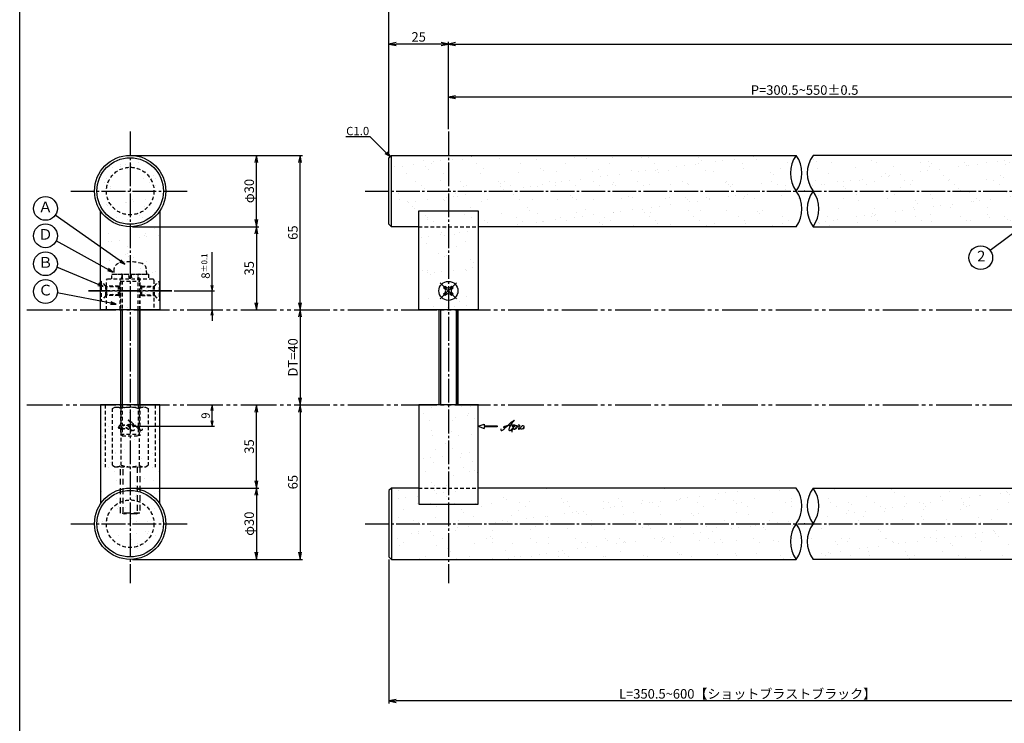
# Model space of a CAD drawing. Units: inches. Extents: x 75 to 1286, y 72 to 912.
# Drawn here: x 75 to 489, y 449 to 745 of the extents above; entities that cross this region are included whole.
import ezdxf
from ezdxf import colors
from ezdxf.entities.mleader import LeaderData, LeaderLine
from ezdxf.enums import TextEntityAlignment as Align
from ezdxf.math import Vec2, Vec3

# ---------------------------------------------------------------- set-up
doc = ezdxf.new("R2010")
doc.units = ezdxf.units.IN
doc.header["$MEASUREMENT"] = 0
for name, pattern in [('CENS', [13, 10, -1, 1, -1]), ('HIDL', [4, 2.5, -1.5]), ('HIDS', [2.5, 1.5, -1]), ('PHAL', [22.5, 15, -1.5, 1.5, -1.5, 1.5, -1.5])]:
    doc.linetypes.add(name, pattern=pattern)
for name, color, linetype in [('01-下書線', 251, 'Continuous'), ('02-実線-1', 7, 'Continuous'), ('04-破線-1', 5, 'HIDS'), ('06-中心線', 1, 'CENS'), ('08-ﾊｯﾁﾝｸﾞ', 2, 'Continuous'), ('09-文字', 4, 'Continuous'), ('10-寸法', 3, 'Continuous'), ('11-ﾈｼﾞ関連', 7, 'Continuous'), ('12-企業ﾏｰｸ', 9, 'Continuous'), ('図枠', 7, 'Continuous')]:
    doc.layers.add(name, color=color, linetype=linetype)
doc.styles.add('STD', font='TXT.shx', dxfattribs={"bigfont": 'bigfont.shx'})
doc.dimstyles.new('1：1', dxfattribs={"dimtxt": 3.5, "dimasz": 2.3, "dimexe": 1, "dimexo": 1, "dimgap": 1, "dimtad": 3, "dimdsep": 46, "dimtxsty": 'STD', "dimblk1": 'ARRI', "dimblk2": 'ARRI', "dimsah": 1, "dimcen": 0, "dimclrd": 3, "dimclre": 3, "dimclrt": 4, "dimadec": 0, "dimazin": 0, "dimtfac": 0.7, "dimtmove": 0, "dimatfit": 0, "dimldrblk": 'ARRI', "dimfxl": 1, "dimtvp": 1, "dimtolj": 1, "dimtzin": 0, "dimarcsym": 0})

# ---------------------------------------------------------------- blocks, each defined once
blk = doc.blocks.new('ARRI')
at = {"color": 0, "linetype": 'ByBlock'}
for p, q in [((0, 0), (-1, 0.21)), ((-1, -0.21), (0, 0)), ((0, 0), (-1, 0))]:
    blk.add_line(p, q, dxfattribs=at)
blk = doc.blocks.new('*D93')
at = {"layer": '10-寸法', "color": 3, "lineweight": -2, "transparency": 16777216}
for p, q in [((122.56, 688.02), (175.64, 688.02)), ((174.64, 661.02), (174.64, 685.02)), ((122.56, 658.02), (175.64, 658.02))]:
    blk.add_line(p, q, dxfattribs=at)
at = {"layer": 'Defpoints', "color": 0, "transparency": 16777216}
for p in [(121.56, 688.02), (174.64, 688.02), (121.56, 658.02)]:
    blk.add_point(p, dxfattribs=at)
at = {"layer": '10-寸法', "color": 3, "lineweight": -2, "transparency": 16777216, "xscale": 3, "yscale": 3, "zscale": 3}
for p, rotation in [((174.64, 688.02), 90), ((174.64, 658.02), 270)]:
    blk.add_blockref('ARRI', p, dxfattribs=dict(at, rotation=rotation))
at = {"layer": '10-寸法', "color": 4, "transparency": 16777216, "insert": (171.64, 673.02), "char_height": 4, "attachment_point": 5, "rotation": 90, "style": 'STD'}
blk.add_mtext('\\A1;φ30', dxfattribs=at)
blk = doc.blocks.new('*D92')
at = {"layer": '10-寸法', "color": 3, "lineweight": -2, "transparency": 16777216}
for p, q in [((135.06, 658.02), (175.64, 658.02)), ((174.64, 655.02), (174.64, 626.02))]:
    blk.add_line(p, q, dxfattribs=at)
at = {"layer": 'Defpoints', "color": 0, "transparency": 16777216}
for p in [(134.06, 658.02), (174.64, 623.02), (174.64, 623.02)]:
    blk.add_point(p, dxfattribs=at)
at = {"layer": '10-寸法', "color": 3, "lineweight": -2, "transparency": 16777216, "xscale": 3, "yscale": 3, "zscale": 3}
for p, rotation in [((174.64, 658.02), 90), ((174.64, 623.02), 270)]:
    blk.add_blockref('ARRI', p, dxfattribs=dict(at, rotation=rotation))
at = {"layer": '10-寸法', "color": 4, "transparency": 16777216, "insert": (171.64, 640.52), "char_height": 4, "attachment_point": 5, "rotation": 90, "style": 'STD'}
blk.add_mtext('\\A1;35', dxfattribs=at)
blk = doc.blocks.new('*D91')
at = {"layer": '10-寸法', "color": 3, "lineweight": -2, "transparency": 16777216}
for p, q in [((122.56, 688.02), (194.01, 688.02)), ((193.01, 626.02), (193.01, 685.02))]:
    blk.add_line(p, q, dxfattribs=at)
at = {"layer": 'Defpoints', "color": 0, "transparency": 16777216}
for p in [(121.56, 688.02), (193.01, 688.02), (193.01, 623.02)]:
    blk.add_point(p, dxfattribs=at)
at = {"layer": '10-寸法', "color": 3, "lineweight": -2, "transparency": 16777216, "xscale": 3, "yscale": 3, "zscale": 3}
for p, rotation in [((193.01, 688.02), 90), ((193.01, 623.02), 270)]:
    blk.add_blockref('ARRI', p, dxfattribs=dict(at, rotation=rotation))
at = {"layer": '10-寸法', "color": 4, "transparency": 16777216, "insert": (190.01, 655.52), "char_height": 4, "attachment_point": 5, "rotation": 90, "style": 'STD'}
blk.add_mtext('\\A1;65', dxfattribs=at)
blk = doc.blocks.new('A$C30510399')
at = {"layer": '11-ﾈｼﾞ関連', "color": 5, "linetype": 'HIDS'}
for p, q in [((-7.64, 12.17), (-6.64, 12.75)), ((-6.64, 12.75), (6.36, 12.75)), ((6.36, 12.75), (7.37, 12.17)), ((-7.64, -11.67), (-7.64, 12.17)), ((-3.89, -11.67), (-3.89, 12.17)), ((3.61, 12.17), (3.61, -11.67)), ((7.37, 12.17), (7.37, -11.67)), ((-7.64, -11.67), (-6.64, -12.25)), ((-6.64, -12.25), (6.36, -12.25)), ((6.36, -12.25), (7.37, -11.67))]:
    blk.add_line(p, q, dxfattribs=at)
for centre, radius, start, end in [((-5.77, 9.43), 3.32, 55.6158, 90), ((-0.14, 0.33), 12.42, 72.412, 107.588), ((5.49, 9.43), 3.32, 90, 124.3842), ((-5.77, -8.93), 3.32, 270, 304.3842), ((-0.14, 0.17), 12.42, 252.412, 287.588), ((5.49, -8.93), 3.32, 235.6158, 270)]:
    blk.add_arc(centre, radius, start, end, dxfattribs=at)
blk = doc.blocks.new('*D97')
at = {"layer": '10-寸法', "color": 3, "lineweight": -2, "transparency": 16777216}
for p, q in [((174.64, 551.02), (174.64, 580.02)), ((122.56, 548.02), (175.64, 548.02))]:
    blk.add_line(p, q, dxfattribs=at)
at = {"layer": 'Defpoints', "color": 0, "transparency": 16777216}
for p in [(174.64, 583.02), (174.64, 583.02), (121.56, 548.02)]:
    blk.add_point(p, dxfattribs=at)
at = {"layer": '10-寸法', "color": 3, "lineweight": -2, "transparency": 16777216, "xscale": 3, "yscale": 3, "zscale": 3}
for p, rotation in [((174.64, 583.02), 90), ((174.64, 548.02), 270)]:
    blk.add_blockref('ARRI', p, dxfattribs=dict(at, rotation=rotation))
at = {"layer": '10-寸法', "color": 4, "transparency": 16777216, "insert": (171.64, 565.52), "char_height": 4, "attachment_point": 5, "rotation": 90, "style": 'STD'}
blk.add_mtext('\\A1;35', dxfattribs=at)
blk = doc.blocks.new('*D96')
at = {"layer": '10-寸法', "color": 3, "lineweight": -2, "transparency": 16777216}
for p, q in [((193.01, 580.02), (193.01, 521.02)), ((122.56, 518.02), (194.01, 518.02))]:
    blk.add_line(p, q, dxfattribs=at)
at = {"layer": 'Defpoints', "color": 0, "transparency": 16777216}
for p in [(193.01, 583.02), (121.56, 518.02), (193.01, 518.02)]:
    blk.add_point(p, dxfattribs=at)
at = {"layer": '10-寸法', "color": 3, "lineweight": -2, "transparency": 16777216, "xscale": 3, "yscale": 3, "zscale": 3}
for p, rotation in [((193.01, 583.02), 90), ((193.01, 518.02), 270)]:
    blk.add_blockref('ARRI', p, dxfattribs=dict(at, rotation=rotation))
at = {"layer": '10-寸法', "color": 4, "transparency": 16777216, "insert": (190.01, 550.52), "char_height": 4, "attachment_point": 5, "rotation": 90, "style": 'STD'}
blk.add_mtext('\\A1;65', dxfattribs=at)
blk = doc.blocks.new('*D90')
at = {"layer": '10-寸法', "color": 3, "lineweight": -2, "transparency": 16777216}
for p, q in [((230.42, 688.02), (230.42, 758.22)), ((1246.33, 720.4), (1246.33, 758.22)), ((233.42, 757.22), (1243.33, 757.22))]:
    blk.add_line(p, q, dxfattribs=at)
at = {"layer": 'Defpoints', "color": 0, "transparency": 16777216}
for p in [(1246.33, 757.22), (1246.33, 719.4), (230.42, 687.02)]:
    blk.add_point(p, dxfattribs=at)
at = {"layer": '10-寸法', "color": 3, "lineweight": -2, "transparency": 16777216, "xscale": 3, "yscale": 3, "zscale": 3, "rotation": 180}
blk.add_blockref('ARRI', (230.42, 757.22), dxfattribs=at)
at = {"layer": '10-寸法', "color": 3, "lineweight": -2, "transparency": 16777216, "xscale": 3, "yscale": 3, "zscale": 3}
blk.add_blockref('ARRI', (1246.33, 757.22), dxfattribs=at)
at = {"layer": '10-寸法', "color": 4, "transparency": 16777216, "insert": (738.37, 760.22), "char_height": 4, "attachment_point": 5, "style": 'STD'}
blk.add_mtext('\\A1;L=1201~1700', dxfattribs=at)
blk = doc.blocks.new('*D82')
at = {"layer": '10-寸法', "color": 3, "lineweight": -2, "transparency": 16777216}
for p, q in [((230.42, 518.02), (230.42, 457.42)), ((580.08, 519.02), (580.08, 457.42)), ((577.08, 458.42), (233.42, 458.42))]:
    blk.add_line(p, q, dxfattribs=at)
at = {"layer": 'Defpoints', "color": 0, "transparency": 16777216}
for p in [(230.42, 519.02), (580.08, 520.02), (230.42, 458.42)]:
    blk.add_point(p, dxfattribs=at)
at = {"layer": '10-寸法', "color": 3, "lineweight": -2, "transparency": 16777216, "xscale": 3, "yscale": 3, "zscale": 3, "rotation": 180}
blk.add_blockref('ARRI', (230.42, 458.42), dxfattribs=at)
at = {"layer": '10-寸法', "color": 3, "lineweight": -2, "transparency": 16777216, "xscale": 3, "yscale": 3, "zscale": 3}
blk.add_blockref('ARRI', (580.08, 458.42), dxfattribs=at)
at = {"layer": '10-寸法', "color": 4, "transparency": 16777216, "insert": (381.25, 461.42), "char_height": 4, "attachment_point": 5, "style": 'STD'}
blk.add_mtext('\\A1;L=350.5~600【ショットブラストブラック】', dxfattribs=at)
blk = doc.blocks.new('*D88')
at = {"layer": '10-寸法', "color": 3, "lineweight": -2, "transparency": 16777216}
for p, q in [((255.42, 699.02), (255.42, 735.87)), ((258.42, 734.87), (1218.33, 734.87)), ((1221.33, 699.02), (1221.33, 735.87))]:
    blk.add_line(p, q, dxfattribs=at)
at = {"layer": 'Defpoints', "color": 0, "transparency": 16777216}
for p in [(1221.33, 734.87), (255.42, 698.02), (1221.33, 698.02)]:
    blk.add_point(p, dxfattribs=at)
at = {"layer": '10-寸法', "color": 3, "lineweight": -2, "transparency": 16777216, "xscale": 3, "yscale": 3, "zscale": 3, "rotation": 180}
blk.add_blockref('ARRI', (255.42, 734.87), dxfattribs=at)
at = {"layer": '10-寸法', "color": 3, "lineweight": -2, "transparency": 16777216, "xscale": 3, "yscale": 3, "zscale": 3}
blk.add_blockref('ARRI', (1221.33, 734.87), dxfattribs=at)
at = {"layer": '10-寸法', "color": 4, "transparency": 16777216, "insert": (738.37, 737.87), "char_height": 4, "attachment_point": 5, "style": 'STD'}
blk.add_mtext('\\A1;P=1151~1650±0.5', dxfattribs=at)
blk = doc.blocks.new('*D85')
at = {"layer": '10-寸法', "color": 3, "lineweight": -2, "transparency": 16777216}
for p, q in [((255.42, 699.02), (255.42, 713.52)), ((552.08, 712.52), (258.42, 712.52)), ((555.08, 699.02), (555.08, 713.52))]:
    blk.add_line(p, q, dxfattribs=at)
at = {"layer": 'Defpoints', "color": 0, "transparency": 16777216}
for p in [(255.42, 712.52), (255.42, 698.02), (555.08, 698.02)]:
    blk.add_point(p, dxfattribs=at)
at = {"layer": '10-寸法', "color": 3, "lineweight": -2, "transparency": 16777216, "xscale": 3, "yscale": 3, "zscale": 3, "rotation": 180}
blk.add_blockref('ARRI', (255.42, 712.52), dxfattribs=at)
at = {"layer": '10-寸法', "color": 3, "lineweight": -2, "transparency": 16777216, "xscale": 3, "yscale": 3, "zscale": 3}
blk.add_blockref('ARRI', (555.08, 712.52), dxfattribs=at)
at = {"layer": '10-寸法', "color": 4, "transparency": 16777216, "insert": (405.25, 715.52), "char_height": 4, "attachment_point": 5, "style": 'STD'}
blk.add_mtext('\\A1;P=300.5~550±0.5', dxfattribs=at)
blk = doc.blocks.new('_Open30')
at = {"color": 0, "linetype": 'ByBlock', "lineweight": -2}
for p, q in [((-1, 0.27), (0, 0)), ((0, 0), (-1, -0.27)), ((0, 0), (-1, 0))]:
    blk.add_line(p, q, dxfattribs=at)
blk = doc.blocks.new('*D95')
at = {"layer": '10-寸法', "color": 3, "lineweight": -2, "transparency": 16777216}
for p, q in [((122.56, 548.02), (175.64, 548.02)), ((174.64, 545.02), (174.64, 521.02)), ((122.56, 518.02), (175.64, 518.02))]:
    blk.add_line(p, q, dxfattribs=at)
at = {"layer": 'Defpoints', "color": 0, "transparency": 16777216}
for p in [(121.56, 548.02), (121.56, 518.02), (174.64, 518.02)]:
    blk.add_point(p, dxfattribs=at)
at = {"layer": '10-寸法', "color": 3, "lineweight": -2, "transparency": 16777216, "xscale": 3, "yscale": 3, "zscale": 3}
for p, rotation in [((174.64, 548.02), 90), ((174.64, 518.02), 270)]:
    blk.add_blockref('ARRI', p, dxfattribs=dict(at, rotation=rotation))
at = {"layer": '10-寸法', "color": 4, "transparency": 16777216, "insert": (171.64, 533.02), "char_height": 4, "attachment_point": 5, "rotation": 90, "style": 'STD'}
blk.add_mtext('\\A1;φ30', dxfattribs=at)
blk = doc.blocks.new('*D84')
at = {"layer": '10-寸法', "color": 3, "lineweight": -2, "transparency": 16777216}
for p, q in [((230.42, 688.02), (230.42, 735.87)), ((252.42, 734.87), (233.42, 734.87)), ((255.42, 699.02), (255.42, 735.87))]:
    blk.add_line(p, q, dxfattribs=at)
at = {"layer": 'Defpoints', "color": 0, "transparency": 16777216}
for p in [(230.42, 734.87), (255.42, 698.02), (230.42, 687.02)]:
    blk.add_point(p, dxfattribs=at)
at = {"layer": '10-寸法', "color": 3, "lineweight": -2, "transparency": 16777216, "xscale": 3, "yscale": 3, "zscale": 3, "rotation": 180}
blk.add_blockref('ARRI', (230.42, 734.87), dxfattribs=at)
at = {"layer": '10-寸法', "color": 3, "lineweight": -2, "transparency": 16777216, "xscale": 3, "yscale": 3, "zscale": 3}
blk.add_blockref('ARRI', (255.42, 734.87), dxfattribs=at)
at = {"layer": '10-寸法', "color": 4, "transparency": 16777216, "insert": (242.92, 737.87), "char_height": 4, "attachment_point": 5, "style": 'STD'}
blk.add_mtext('\\A1;25', dxfattribs=at)
blk = doc.blocks.new('*D94')
at = {"layer": '10-寸法', "color": 3, "lineweight": -2, "transparency": 16777216}
blk.add_line((193.01, 620.02), (193.01, 586.02), dxfattribs=at)
at = {"layer": 'Defpoints', "color": 0, "transparency": 16777216}
for p in [(193.01, 623.02), (193.01, 583.02), (193.01, 583.02)]:
    blk.add_point(p, dxfattribs=at)
at = {"layer": '10-寸法', "color": 3, "lineweight": -2, "transparency": 16777216, "xscale": 3, "yscale": 3, "zscale": 3}
for p, rotation in [((193.01, 623.02), 90), ((193.01, 583.02), 270)]:
    blk.add_blockref('ARRI', p, dxfattribs=dict(at, rotation=rotation))
at = {"layer": '10-寸法', "color": 4, "transparency": 16777216, "insert": (190.01, 603.02), "char_height": 4, "attachment_point": 5, "rotation": 90, "style": 'STD'}
blk.add_mtext('\\A1;DT=40', dxfattribs=at)
blk = doc.blocks.new('*D74')
at = {"layer": '10-寸法', "color": 3, "lineweight": -2, "transparency": 16777216}
for p, q in [((156.03, 633.32), (156.03, 647.24)), ((140.06, 631.02), (157.03, 631.02)), ((156.03, 623.02), (156.03, 631.02)), ((156.03, 620.72), (156.03, 618.42))]:
    blk.add_line(p, q, dxfattribs=at)
at = {"layer": 'Defpoints', "color": 0, "transparency": 16777216}
for p in [(139.06, 631.02), (156.03, 631.02), (156.03, 623.02)]:
    blk.add_point(p, dxfattribs=at)
at = {"layer": '10-寸法', "color": 3, "lineweight": -2, "transparency": 16777216, "xscale": 2.3, "yscale": 2.3, "zscale": 2.3}
for p, rotation in [((156.03, 631.02), 270), ((156.03, 623.02), 90)]:
    blk.add_blockref('ARRI', p, dxfattribs=dict(at, rotation=rotation))
at = {"layer": '10-寸法', "color": 4, "transparency": 16777216, "insert": (153.28, 641.43), "char_height": 3.5, "attachment_point": 5, "rotation": 90, "style": 'STD'}
blk.add_mtext('\\A1;8{\\H2.450000;±0.1}', dxfattribs=at)
blk = doc.blocks.new('MS_08')
at = {"color": 1, "linetype": 'CENS'}
for p, q in [((0, -4.8), (0, 4.8)), ((-4.8, 0), (4.8, 0))]:
    blk.add_line(p, q, dxfattribs=at)
at = {"color": 7, "linetype": 'Continuous'}
for p, q in [((-2.35, -0.5), (-2.35, 0.5)), ((-2.35, 0.5), (-1.5, 0.5)), ((-0.5, 2.35), (0.5, 2.35)), ((-0.5, 1.5), (-0.5, 2.35)), ((0.5, 2.35), (0.5, 1.5)), ((1.5, 0.5), (2.35, 0.5)), ((2.35, 0.5), (2.35, -0.5)), ((-1.5, -0.5), (-2.35, -0.5)), ((-0.5, -2.35), (-0.5, -1.5)), ((0.5, -2.35), (-0.5, -2.35)), ((0.5, -1.5), (0.5, -2.35)), ((2.35, -0.5), (1.5, -0.5))]:
    blk.add_line(p, q, dxfattribs=at)
blk.add_circle((0, 0), 4, dxfattribs=at)
for centre, start, end in [((-1.5, 1.5), 270, 0), ((1.5, 1.5), 180, 270), ((-1.5, -1.5), 0, 90), ((1.5, -1.5), 90, 180)]:
    blk.add_arc(centre, 1, start, end, dxfattribs=at)
blk = doc.blocks.new('*D120')
at = {"layer": '10-寸法', "color": 3, "lineweight": -2, "transparency": 16777216}
for p, q in [((156.03, 576.32), (156.03, 580.72)), ((122.56, 574.02), (157.03, 574.02))]:
    blk.add_line(p, q, dxfattribs=at)
at = {"layer": 'Defpoints', "color": 0, "transparency": 16777216}
for p in [(156.03, 583.02), (156.03, 583.02), (121.56, 574.02)]:
    blk.add_point(p, dxfattribs=at)
at = {"layer": '10-寸法', "color": 3, "lineweight": -2, "transparency": 16777216, "xscale": 2.3, "yscale": 2.3, "zscale": 2.3}
for p, rotation in [((156.03, 583.02), 90), ((156.03, 574.02), 270)]:
    blk.add_blockref('ARRI', p, dxfattribs=dict(at, rotation=rotation))
at = {"layer": '10-寸法', "color": 4, "transparency": 16777216, "insert": (153.28, 578.52), "char_height": 3.5, "attachment_point": 5, "rotation": 90, "style": 'STD'}
blk.add_mtext('\\A1;9', dxfattribs=at)
blk = doc.blocks.new('A$C4c27dc7f')
at = {"layer": '12-企業ﾏｰｸ'}
for points, knots in [([(-5.16, -1.05), (-5.16, -1.24), (-5.17, -1.5), (-5.02, -1.65), (-4.83, -1.82), (-4.58, -1.68), (-4.41, -1.57), (-4.03, -1.34), (-3.7, -1.04), (-3.39, -0.74), (-2.61, 0.03), (-1.86, 0.85), (-1.02, 1.56), (-0.61, 1.91), (-0.18, 2.23), (0.3, 2.47), (0.4, 2.52), (0.51, 2.57), (0.62, 2.61), (0.54, 2.58), (0.46, 2.49), (0.4, 2.44), (0.17, 2.25), (-0.03, 2.03), (-0.21, 1.8), (-0.84, 1.01), (-1.35, 0.14), (-1.67, -0.82), (-1.74, -1.04), (-1.82, -1.31), (-1.76, -1.54), (-1.69, -1.8), (-1.39, -1.82), (-1.17, -1.75), (-0.86, -1.66), (-0.6, -1.41), (-0.41, -1.15), (-0.14, -0.78), (0.12, -0.4), (0.35, 0), (0.43, 0.13), (0.51, 0.26), (0.57, 0.39), (0.43, 0.15), (0.3, -0.1), (0.17, -0.36), (-0.06, -0.82), (-0.29, -1.3), (-0.41, -1.81), (-0.46, -2.02), (-0.51, -2.24), (-0.48, -2.45)], [0, 0, 0, 0, 1, 1, 1, 2, 2, 2, 3, 3, 3, 4, 4, 4, 5, 5, 5, 6, 6, 6, 7, 7, 7, 8, 8, 8, 9, 9, 9, 10, 10, 10, 11, 11, 11, 12, 12, 12, 13, 13, 13, 14, 14, 14, 15, 15, 15, 16, 16, 16, 17, 17, 17, 17]), ([(-3.22, -0.56), (-3.38, -0.58), (-3.58, -0.58), (-3.73, -0.51), (-3.82, -0.47), (-3.87, -0.4), (-3.86, -0.31), (-3.84, -0.22), (-3.78, -0.13), (-3.7, -0.06), (-3.55, 0.07), (-3.34, 0.13), (-3.15, 0.19), (-2.92, 0.25), (-2.69, 0.31), (-2.46, 0.36), (-2.44, 0.37), (-2.42, 0.37), (-2.4, 0.38), (-2.33, 0.39), (-2.27, 0.41), (-2.2, 0.42), (-1.63, 0.53), (-1.05, 0.6), (-0.47, 0.66), (-0.22, 0.69), (0.02, 0.71), (0.26, 0.73), (0.5, 0.74), (0.72, 0.75), (0.97, 0.74)], [0, 0, 0, 0, 1, 1, 1, 2, 2, 2, 3, 3, 3, 4, 4, 4, 5, 5, 5, 6, 6, 6, 7, 7, 7, 8, 8, 8, 9, 9, 9, 10, 10, 10, 10]), ([(0.14, -0.42), (0.28, -0.18), (0.46, 0), (0.68, 0.18), (0.87, 0.33), (1.18, 0.55), (1.44, 0.47), (1.63, 0.41), (1.6, 0.19), (1.57, 0.04), (1.52, -0.19), (1.4, -0.4), (1.26, -0.58), (1.08, -0.83), (0.77, -1.12), (0.45, -1.17), (0.02, -1.23), (0, -0.74), (0.1, -0.5)], [0, 0, 0, 0, 1, 1, 1, 2, 2, 2, 3, 3, 3, 4, 4, 4, 5, 5, 5, 6, 6, 6, 6]), ([(0.28, -1.16), (0.39, -1.19), (0.51, -1.17), (0.62, -1.15), (0.76, -1.11), (0.9, -1.05), (1.04, -0.98), (1.23, -0.88), (1.42, -0.76), (1.58, -0.6), (1.74, -0.44), (1.88, -0.27), (2.01, -0.08), (2.13, 0.1), (2.26, 0.29), (2.35, 0.49), (2.39, 0.58), (2.41, 0.68), (2.43, 0.77), (2.43, 0.77), (2.4, 0.54), (2.55, 0.52), (2.63, 0.52), (2.76, 0.51), (2.81, 0.43), (2.84, 0.39), (2.83, 0.33), (2.81, 0.29), (2.63, -0.07), (2.38, -0.43), (2.32, -0.83), (2.3, -0.92), (2.28, -1.04), (2.34, -1.11), (2.4, -1.19), (2.53, -1.14), (2.6, -1.1), (2.77, -1), (2.91, -0.84), (3.04, -0.7), (3.2, -0.51), (3.33, -0.33), (3.43, -0.17)], [0, 0, 0, 0, 1, 1, 1, 2, 2, 2, 3, 3, 3, 4, 4, 4, 5, 5, 5, 6, 6, 6, 7, 7, 7, 8, 8, 8, 9, 9, 9, 10, 10, 10, 11, 11, 11, 12, 12, 12, 13, 13, 13, 14, 14, 14, 14]), ([(4.18, 0.46), (4.1, 0.45), (4.02, 0.43), (3.96, 0.39), (3.76, 0.29), (3.62, 0.11), (3.5, -0.06), (3.43, -0.16), (3.37, -0.27), (3.32, -0.38), (3.32, -0.38), (2.99, -1.07), (3.45, -1.19), (3.45, -1.19), (3.87, -1.34), (4.37, -0.61), (4.47, -0.47), (4.52, -0.3), (4.54, -0.13), (4.56, 0.03), (4.57, 0.23), (4.46, 0.36), (4.39, 0.44), (4.28, 0.47), (4.18, 0.46)], [0, 0, 0, 0, 1, 1, 1, 2, 2, 2, 3, 3, 3, 4, 4, 4, 5, 5, 5, 6, 6, 6, 7, 7, 7, 8, 8, 8, 8]), ([(4.3, -0.7), (4.22, -0.7), (4.2, -0.84), (4.28, -0.87), (4.37, -0.9), (4.46, -0.85), (4.52, -0.8), (4.67, -0.69), (4.78, -0.55), (4.84, -0.38)], [0, 0, 0, 0, 1, 1, 1, 2, 2, 2, 3, 3, 3, 3])]:
    blk.add_open_spline(points, degree=3, knots=knots, dxfattribs=at)
blk.add_point((-0.16, 0.08), dxfattribs=at)
blk = doc.blocks.new('A$Cb8ff6ca3')
at = {"layer": '12-企業ﾏｰｸ'}
for p, q in [((-2.24, -8.76), (0.26, -7.85)), ((0.26, -7.85), (0.26, -8.51)), ((-2.24, -8.76), (0.26, -9.67)), ((0.26, -8.51), (5.76, -8.51)), ((5.76, -9.01), (0.26, -9.01)), ((0.26, -9.01), (0.26, -9.67)), ((5.76, -8.51), (5.76, -9.01))]:
    blk.add_line(p, q, dxfattribs=at)
blk.add_point((-2.24, 0.24), dxfattribs=at)
at = {"layer": '10-寸法'}
blk.add_blockref('A$C4c27dc7f', (12.42, -8.83), dxfattribs=at)
blk = doc.blocks.new('A$Cb64d71a2')
at = {"layer": '04-破線-1'}
for points, knots in [([(10.03, 1.41), (10.04, 1.21), (10.05, 0.95), (9.89, 0.81), (9.71, 0.64), (9.46, 0.78), (9.28, 0.89), (8.91, 1.12), (8.58, 1.41), (8.26, 1.72), (7.48, 2.48), (6.74, 3.3), (5.9, 4.01), (5.49, 4.36), (5.06, 4.68), (4.58, 4.92), (4.48, 4.97), (4.37, 5.02), (4.26, 5.06), (4.34, 5.03), (4.42, 4.95), (4.48, 4.9), (4.7, 4.71), (4.9, 4.48), (5.08, 4.25), (5.72, 3.46), (6.23, 2.6), (6.54, 1.63), (6.61, 1.41), (6.7, 1.15), (6.64, 0.92), (6.57, 0.65), (6.26, 0.63), (6.05, 0.7), (5.73, 0.79), (5.48, 1.05), (5.29, 1.3), (5.01, 1.67), (4.76, 2.06), (4.52, 2.45), (4.45, 2.58), (4.36, 2.71), (4.3, 2.85), (4.45, 2.6), (4.58, 2.35), (4.71, 2.1), (4.94, 1.64), (5.17, 1.15), (5.29, 0.64), (5.33, 0.44), (5.38, 0.21), (5.36, 0)], [0, 0, 0, 0, 1, 1, 1, 2, 2, 2, 3, 3, 3, 4, 4, 4, 5, 5, 5, 6, 6, 6, 7, 7, 7, 8, 8, 8, 9, 9, 9, 10, 10, 10, 11, 11, 11, 12, 12, 12, 13, 13, 13, 14, 14, 14, 15, 15, 15, 16, 16, 16, 17, 17, 17, 17]), ([(0.57, 1.76), (0.66, 1.75), (0.67, 1.61), (0.59, 1.58), (0.51, 1.55), (0.42, 1.61), (0.35, 1.65), (0.2, 1.76), (0.1, 1.91), (0.03, 2.08)], [0, 0, 0, 0, 1, 1, 1, 2, 2, 2, 3, 3, 3, 3]), ([(0.69, 2.91), (0.77, 2.91), (0.86, 2.88), (0.92, 2.85), (1.11, 2.75), (1.26, 2.57), (1.38, 2.39), (1.44, 2.29), (1.5, 2.18), (1.56, 2.08), (1.56, 2.08), (1.88, 1.39), (1.43, 1.26), (1.43, 1.26), (1.01, 1.12), (0.51, 1.84), (0.41, 1.99), (0.36, 2.16), (0.34, 2.33), (0.32, 2.48), (0.31, 2.69), (0.42, 2.82), (0.49, 2.89), (0.59, 2.92), (0.69, 2.91)], [0, 0, 0, 0, 1, 1, 1, 2, 2, 2, 3, 3, 3, 4, 4, 4, 5, 5, 5, 6, 6, 6, 7, 7, 7, 8, 8, 8, 8]), ([(4.59, 1.29), (4.49, 1.26), (4.36, 1.28), (4.26, 1.31), (4.11, 1.34), (3.97, 1.4), (3.84, 1.48), (3.65, 1.58), (3.45, 1.7), (3.3, 1.85), (3.14, 2.01), (3, 2.19), (2.87, 2.37), (2.75, 2.56), (2.62, 2.75), (2.53, 2.95), (2.48, 3.04), (2.46, 3.13), (2.45, 3.23), (2.45, 3.23), (2.48, 2.99), (2.33, 2.98), (2.25, 2.97), (2.12, 2.96), (2.07, 2.89), (2.03, 2.84), (2.05, 2.79), (2.07, 2.74), (2.25, 2.38), (2.49, 2.02), (2.56, 1.62), (2.57, 1.53), (2.59, 1.42), (2.53, 1.34), (2.47, 1.26), (2.35, 1.31), (2.27, 1.35), (2.1, 1.45), (1.97, 1.61), (1.84, 1.76), (1.68, 1.95), (1.54, 2.12), (1.44, 2.28)], [0, 0, 0, 0, 1, 1, 1, 2, 2, 2, 3, 3, 3, 4, 4, 4, 5, 5, 5, 6, 6, 6, 7, 7, 7, 8, 8, 8, 9, 9, 9, 10, 10, 10, 11, 11, 11, 12, 12, 12, 13, 13, 13, 14, 14, 14, 14]), ([(4.74, 2.03), (4.59, 2.28), (4.42, 2.45), (4.2, 2.63), (4, 2.79), (3.7, 3), (3.43, 2.92), (3.24, 2.86), (3.27, 2.64), (3.31, 2.49), (3.35, 2.26), (3.48, 2.06), (3.61, 1.87), (3.8, 1.62), (4.1, 1.33), (4.42, 1.29), (4.86, 1.23), (4.88, 1.71), (4.78, 1.95)], [0, 0, 0, 0, 1, 1, 1, 2, 2, 2, 3, 3, 3, 4, 4, 4, 5, 5, 5, 6, 6, 6, 6]), ([(8.1, 1.9), (8.26, 1.88), (8.46, 1.88), (8.61, 1.94), (8.69, 1.98), (8.74, 2.05), (8.73, 2.14), (8.72, 2.24), (8.65, 2.33), (8.58, 2.39), (8.42, 2.53), (8.22, 2.58), (8.02, 2.64), (7.8, 2.71), (7.57, 2.76), (7.33, 2.82), (7.31, 2.82), (7.3, 2.83), (7.28, 2.83), (7.21, 2.85), (7.14, 2.86), (7.07, 2.87), (6.5, 2.99), (5.92, 3.06), (5.34, 3.11), (5.1, 3.14), (4.86, 3.16), (4.61, 3.18), (4.37, 3.2), (4.15, 3.21), (3.9, 3.19)], [0, 0, 0, 0, 1, 1, 1, 2, 2, 2, 3, 3, 3, 4, 4, 4, 5, 5, 5, 6, 6, 6, 7, 7, 7, 8, 8, 8, 9, 9, 9, 10, 10, 10, 10])]:
    blk.add_open_spline(points, degree=3, knots=knots, dxfattribs=at)
blk.add_point((5.03, 2.53), dxfattribs=at)

msp = doc.modelspace()

# ---------------------------------------------------------------- hatches: boundary and pattern name
at = {"layer": '08-ﾊｯﾁﾝｸﾞ'}
h = msp.add_hatch(dxfattribs=at)
h.set_pattern_fill('AR-SAND', color=256, scale=6)
h.paths.add_polyline_path([(401.699, 688.016), (231.417, 688.016), (231.417, 658.016), (242.917, 658.016), (242.917, 664.724), (267.917, 664.724), (267.917, 658.016), (401.699, 658.016, 0.3259234), (401.699, 673.015, -0.3259259)])
h.paths.add_polyline_path([(267.917, 664.724), (242.917, 664.724), (242.917, 623.016), (267.917, 623.016)])
h.paths.add_polyline_path([(580.076, 688.016), (408.794, 688.016, 0.3259247), (408.794, 673.016, -0.3259247), (408.794, 658.016), (542.576, 658.016), (542.576, 664.724), (567.576, 664.724), (567.576, 658.016), (580.076, 658.016)])
h.paths.add_polyline_path([(567.576, 664.724), (542.576, 664.724), (542.576, 623.016), (567.576, 623.016)])
h.paths.add_polyline_path([(267.917, 583.016), (242.917, 583.016), (242.917, 541.307), (267.917, 541.307)])
h.paths.add_polyline_path([(401.699, 533.016, 0.3259234), (401.699, 548.016), (267.917, 548.016), (267.917, 541.307), (242.917, 541.307), (242.917, 548.016), (231.417, 548.016), (231.417, 518.016), (401.699, 518.016, -0.3259259)])
h.paths.add_polyline_path([(580.076, 548.016), (567.576, 548.016), (567.576, 541.307), (542.576, 541.307), (542.576, 548.016), (408.794, 548.016, -0.3259247), (408.794, 533.016, 0.3259247), (408.794, 518.016), (580.076, 518.016)])
h.paths.add_polyline_path([(567.576, 583.016), (542.576, 583.016), (542.576, 541.307), (567.576, 541.307), (567.576, 548.016)])
h = msp.add_hatch(dxfattribs=at)
h.set_pattern_fill('AR-SAND', color=256, scale=6)
h.paths.add_polyline_path([(107.561, 673.016, 1), (135.561, 673.016, 1)])
h.paths.add_polyline_path([(134.061, 664.724, -0.536675), (109.061, 664.724), (109.061, 623.016), (134.061, 623.016)])
h.paths.add_polyline_path([(134.061, 583.016), (109.061, 583.016), (109.061, 541.307, -0.536675), (134.061, 541.307)])
h.paths.add_polyline_path([(107.561, 533.016, 1), (135.561, 533.016, 1)])

# ---------------------------------------------------------------- linework, layer by layer
at = {"layer": '01-下書線', "color": 2, "linetype": 'PHAL'}
for p, q in [((78.089, 623.016), (1282.589, 623.016)), ((78.089, 583.016), (1282.589, 583.016))]:
    msp.add_line(p, q, dxfattribs=at)
at = {"layer": '01-下書線'}
for centre, start, end in [((411.982, 680.516), 143.89587, 216.10413), ((391.415, 680.516), 323.89587, 36.10413), ((419.077, 680.516), 143.89587, 216.10413), ((391.415, 665.516), 323.89587, 36.10413), ((419.077, 665.516), 143.89587, 216.10413), ((398.51, 665.516), 323.89587, 36.10413), ((391.415, 540.516), 323.89587, 36.10413), ((419.077, 540.516), 143.89587, 216.10413), ((398.51, 540.516), 323.89587, 36.10413), ((411.982, 525.516), 143.89587, 216.10413), ((391.415, 525.516), 323.89587, 36.10413), ((419.077, 525.516), 143.89587, 216.10413)]:
    msp.add_arc(centre, 12.728, start, end, dxfattribs=at)
for p in [(405.246, 673.016), (405.246, 533.016)]:
    msp.add_point(p, dxfattribs=at)
at = {"layer": '02-実線-1'}
for p, q in [((231.417, 658.016), (231.417, 688.016)), ((117.561, 623.016), (117.561, 583.016)), ((125.561, 623.016), (125.561, 583.016)), ((251.417, 623.016), (251.417, 583.016)), ((259.417, 623.016), (259.417, 583.016)), ((231.417, 548.016), (230.417, 547.016)), ((230.417, 547.016), (230.417, 519.016)), ((231.417, 548.016), (231.417, 518.016)), ((242.917, 548.016), (231.417, 548.016)), ((230.417, 519.016), (231.417, 518.016)), ((231.417, 518.016), (401.699, 518.016)), ((580.076, 518.016), (408.794, 518.016))]:
    msp.add_line(p, q, dxfattribs=at)
for points in [[(242.917, 658.016), (231.417, 658.016), (230.417, 659.016), (230.417, 687.016), (231.417, 688.016), (401.699, 688.016)], [(567.576, 658.016), (580.076, 658.016), (580.076, 688.016), (408.794, 688.016)], [(134.061, 664.724), (134.061, 623.016), (109.061, 623.016), (109.061, 664.724)], [(401.699, 658.016), (267.917, 658.016)], [(408.794, 658.016), (542.576, 658.016)], [(134.061, 541.307), (134.061, 583.016), (109.061, 583.016), (109.061, 541.307)], [(401.699, 548.016), (267.917, 548.016)], [(408.794, 548.016), (542.576, 548.016)]]:
    msp.add_lwpolyline(points, dxfattribs=at)
for points in [[(242.917, 664.724), (267.917, 664.724), (267.917, 623.016), (242.917, 623.016)], [(242.917, 541.307), (267.917, 541.307), (267.917, 583.016), (242.917, 583.016)]]:
    msp.add_lwpolyline(points, close=True, dxfattribs=at)
for centre, radius in [((121.561, 673.016), 15), ((121.561, 673.016), 14), ((121.561, 533.016), 15), ((121.561, 533.016), 14)]:
    msp.add_circle(centre, radius, dxfattribs=at)
at = {"layer": '04-破線-1'}
for p, q in [((242.917, 658.016), (267.917, 658.016)), ((242.917, 658.016), (267.917, 658.016)), ((117.311, 623.016), (117.311, 636.016)), ((125.811, 623.016), (125.811, 636.016)), ((111.061, 583.016), (111.061, 556.825)), ((132.061, 583.016), (132.061, 556.825)), ((242.917, 548.016), (267.917, 548.016))]:
    msp.add_line(p, q, dxfattribs=at)
msp.add_lwpolyline([(112.061, 636.016), (131.061, 636.016), (131.561, 635.516), (131.561, 623.016), (111.561, 623.016), (111.561, 635.516)], close=True, dxfattribs=at)
for centre in [(121.561, 673.016), (121.561, 533.016)]:
    msp.add_circle(centre, 10, dxfattribs=at)
at = {"layer": '06-中心線'}
for p, q in [((121.561, 698.016), (121.561, 508.016)), ((255.417, 698.016), (255.417, 508.016)), ((96.561, 673.016), (146.561, 673.016)), ((220.417, 673.016), (1256.326, 673.016)), ((104.061, 631.016), (139.061, 631.016)), ((96.561, 533.016), (146.561, 533.016)), ((220.417, 533.016), (1256.326, 533.016))]:
    msp.add_line(p, q, dxfattribs=at)
at = {"layer": '06-中心線', "color": 1, "linetype": 'CENS'}
msp.add_line((139.061, 631.016), (104.061, 631.016), dxfattribs=at)
at = {"layer": '09-文字', "color": 3}
for centre in [(85.923, 665.709), (85.923, 654.184), (85.923, 642.405), (479.325, 644.969), (85.953, 630.737)]:
    msp.add_circle(centre, 5, dxfattribs=at)
at = {"layer": '11-ﾈｼﾞ関連', "color": 5, "linetype": 'HIDS'}
for p, q in [((113.861, 636.016), (113.861, 638.016)), ((113.861, 638.016), (129.261, 638.016)), ((114.757, 640.254), (114.561, 638.016)), ((114.561, 638.016), (128.561, 638.016)), ((121.229, 636.016), (120.877, 638.016)), ((121.892, 638.016), (122.245, 636.016)), ((128.561, 638.016), (128.365, 640.254)), ((129.261, 638.016), (129.261, 636.016)), ((109.061, 627.016), (109.061, 635.016)), ((109.061, 635.016), (109.361, 635.016)), ((109.361, 635.016), (109.361, 627.016)), ((111.361, 633.016), (109.361, 635.016)), ((118.186, 637.616), (117.561, 635.116)), ((117.561, 635.116), (117.561, 623.016)), ((117.561, 635.116), (125.561, 635.116)), ((118.186, 637.616), (118.186, 623.016)), ((125.561, 635.116), (124.936, 637.616)), ((124.936, 623.016), (124.936, 637.616)), ((125.561, 623.016), (125.561, 635.116)), ((131.761, 633.016), (133.761, 635.016)), ((133.761, 635.016), (133.761, 627.016)), ((134.061, 635.016), (133.761, 635.016)), ((134.061, 627.016), (134.061, 635.016)), ((116.711, 633.016), (111.361, 633.016)), ((111.361, 629.016), (111.361, 633.016)), ((111.711, 632.666), (111.361, 633.016)), ((111.711, 629.016), (111.711, 633.016)), ((117.061, 632.666), (111.711, 632.666)), ((116.711, 633.016), (117.061, 632.666)), ((116.711, 629.016), (116.711, 633.016)), ((117.061, 629.366), (117.061, 632.666)), ((126.411, 633.016), (126.061, 632.666)), ((126.061, 632.666), (131.411, 632.666)), ((126.061, 629.366), (126.061, 632.666)), ((126.411, 633.016), (131.761, 633.016)), ((126.411, 629.016), (126.411, 633.016)), ((131.411, 632.666), (131.761, 633.016)), ((131.411, 629.016), (131.411, 633.016)), ((131.761, 629.016), (131.761, 633.016)), ((109.061, 627.016), (109.361, 627.016)), ((111.361, 629.016), (109.361, 627.016)), ((111.711, 629.366), (111.361, 629.016)), ((116.711, 629.016), (111.361, 629.016)), ((117.061, 629.366), (111.711, 629.366)), ((116.711, 629.016), (117.061, 629.366)), ((126.061, 629.366), (131.411, 629.366)), ((126.411, 629.016), (126.061, 629.366)), ((126.411, 629.016), (131.761, 629.016)), ((131.411, 629.366), (131.761, 629.016)), ((131.761, 629.016), (133.761, 627.016)), ((134.061, 627.016), (133.761, 627.016)), ((117.561, 583.016), (117.561, 570.641)), ((118.186, 583.016), (118.186, 570.016)), ((124.936, 583.016), (124.936, 570.016)), ((125.561, 583.016), (125.561, 570.016)), ((117.561, 570.641), (118.186, 570.016)), ((117.561, 570.641), (125.561, 570.641)), ((118.186, 570.016), (124.936, 570.016)), ((124.936, 570.016), (125.561, 570.641))]:
    msp.add_line(p, q, dxfattribs=at)
at = {"layer": '11-ﾈｼﾞ関連', "color": 5}
for p, q in [((116.711, 633.016), (117.311, 633.016)), ((126.411, 633.016), (125.811, 633.016)), ((116.711, 629.016), (117.311, 629.016)), ((126.411, 629.016), (125.811, 629.016))]:
    msp.add_line(p, q, dxfattribs=at)
at = {"layer": '11-ﾈｼﾞ関連', "color": 7, "linetype": 'Continuous'}
for p, q in [((117.561, 623.016), (117.561, 583.016)), ((125.561, 583.016), (125.561, 623.016)), ((251.417, 623.016), (251.417, 583.016)), ((259.417, 583.016), (259.417, 623.016))]:
    msp.add_line(p, q, dxfattribs=at)
at = {"layer": '11-ﾈｼﾞ関連', "color": 1, "linetype": 'Continuous'}
for p, q in [((118.186, 623.016), (118.186, 583.016)), ((124.936, 583.016), (124.936, 623.016)), ((252.042, 623.016), (252.042, 583.016)), ((258.792, 583.016), (258.792, 623.016))]:
    msp.add_line(p, q, dxfattribs=at)
at = {"layer": '11-ﾈｼﾞ関連', "color": 5, "linetype": 'HIDL'}
for p, q in [((117.561, 537.467), (117.561, 557.016)), ((118.561, 537.467), (118.561, 556.98)), ((118.561, 537.467), (118.561, 556.98)), ((124.561, 556.98), (124.561, 537.467)), ((125.561, 557.016), (125.561, 537.467)), ((125.561, 537.467), (117.561, 537.467)), ((118.211, 537.467), (119.064, 537.113)), ((124.061, 537.113), (119.064, 537.113)), ((124.061, 537.113), (124.914, 537.467))]:
    msp.add_line(p, q, dxfattribs=at)
at = {"layer": '11-ﾈｼﾞ関連', "color": 5, "linetype": 'HIDS'}
for centre, radius, start, end in [((117.347, 640.028), 2.6, 105.88085, 175), ((121.561, 625.216), 18, 74.11915, 105.88085), ((125.775, 640.028), 2.6, 5, 74.11915), ((117.786, 637.616), 0.4, 0, 90), ((125.336, 637.616), 0.4, 90, 180)]:
    msp.add_arc(centre, radius, start, end, dxfattribs=at)
at = {"layer": '図枠'}
msp.add_lwpolyline([(75.089, 912.464), (1285.589, 912.464), (1285.589, 72.464), (75.089, 72.464)], close=True, dxfattribs=at)

# ---------------------------------------------------------------- block references
at = {"layer": '02-実線-1'}
for name, p in [('A$C30510399', (121.699, 569.265)), ('A$Cb64d71a2', (116.526, 571.486))]:
    msp.add_blockref(name, p, dxfattribs=at)
at = {"layer": '11-ﾈｼﾞ関連', "color": 7, "linetype": 'Continuous', "rotation": 44.99999999999979}
msp.add_blockref('MS_08', (255.417, 631.016), dxfattribs=at)
at = {"layer": '12-企業ﾏｰｸ'}
msp.add_blockref('A$Cb8ff6ca3', (270.158, 582.774), dxfattribs=at)

# ---------------------------------------------------------------- texts
at = {"layer": '09-文字', "color": 4, "style": 'STD'}
for s, p in [('Ａ', (85.923, 665.709)), ('Ｄ', (85.923, 654.184)), ('2', (479.547, 645.051)), ('Ｂ', (85.923, 642.405)), ('Ｃ', (85.953, 630.737))]:
    msp.add_text(s, height=4.5, dxfattribs=at).set_placement(p, align=Align.MIDDLE)

# ---------------------------------------------------------------- dimensions: what is measured, and where the dimension line sits
at = {"layer": '10-寸法'}
for base, p1, p2, text, picture, middle in [((1246.326, 757.216), (230.417, 687.016), (1246.326, 719.404), 'L=1201~1700', '*D90', (738.371, 760.216)), ((1221.326, 734.867), (255.417, 698.016), (1221.326, 698.016), 'P=1151~1650±0.5', '*D88', (738.371, 737.867))]:
    dim = msp.add_linear_dim(base=base, p1=p1, p2=p2, text=text, dimstyle='1：1', override={"dimscale": 0, "dimtxt": 4, "dimasz": 3, "dimtix": 0, "dimtofl": 1, "dimtmove": 0, "dimatfit": 0}, dxfattribs=at)
    dim.commit()
    dim.dimension.update_dxf_attribs({"geometry": picture, "text_midpoint": middle})
dim = msp.add_linear_dim(base=(230.417, 734.867), p1=(255.417, 698.016), p2=(230.417, 687.016), dimstyle='1：1', override={"dimscale": 0, "dimtxt": 4, "dimasz": 3, "dimtix": 0, "dimtofl": 1, "dimtmove": 0, "dimatfit": 0}, dxfattribs=at)
dim.commit()
dim.dimension.update_dxf_attribs({"geometry": '*D84', "text_midpoint": (242.917, 737.867)})
for base, p1, p2, text, picture, middle in [((255.417, 712.518), (555.076, 698.016), (255.417, 698.016), 'P=300.5~550±0.5', '*D85', (405.246, 712.518)), ((230.417, 458.422), (580.076, 520.016), (230.417, 519.016), 'L=350.5~600【ショットブラストブラック】', '*D82', (381.246, 458.422))]:
    dim = msp.add_linear_dim(base=base, p1=p1, p2=p2, text=text, dimstyle='1：1', override={"dimscale": 0, "dimtxt": 4, "dimasz": 3, "dimtix": 0, "dimtofl": 1, "dimtmove": 0, "dimatfit": 0}, dxfattribs=at)
    dim.commit()
    dim.dimension.update_dxf_attribs({"geometry": picture, "text_midpoint": middle, "dimtype": 128})
for base, p1, p2, angle, text, picture, middle in [((174.641, 688.016), (121.561, 658.016), (121.561, 688.016), 90, 'φ<>', '*D93', (171.641, 673.016)), ((193.015, 583.016), (193.015, 623.016), (193.015, 583.016), 90, 'DT=<>', '*D94', (190.015, 603.016)), ((174.641, 518.016), (121.561, 548.016), (121.561, 518.016), 270, 'φ<>', '*D95', (171.641, 533.016))]:
    dim = msp.add_linear_dim(base=base, p1=p1, p2=p2, angle=angle, text=text, dimstyle='1：1', override={"dimscale": 0, "dimtxt": 4, "dimasz": 3, "dimtix": 0, "dimtofl": 1, "dimtmove": 0, "dimatfit": 0}, dxfattribs=at)
    dim.commit()
    dim.dimension.update_dxf_attribs({"geometry": picture, "text_midpoint": middle})
for base, p1, p2, angle, override, picture, middle in [((193.015, 688.016), (193.015, 623.016), (121.561, 688.016), 270, {"dimscale": 0, "dimtxt": 4, "dimasz": 3, "dimtix": 0, "dimtofl": 1, "dimtmove": 0, "dimatfit": 0}, '*D91', (190.015, 655.516)), ((174.641, 623.016), (134.061, 658.016), (174.641, 623.016), 270, {"dimscale": 0, "dimtxt": 4, "dimasz": 3, "dimtix": 0, "dimtofl": 1, "dimtmove": 0, "dimatfit": 0}, '*D92', (171.641, 640.516)), ((156.031, 631.016), (156.031, 623.016), (139.061, 631.016), 90, {"dimgap": 1, "dimtol": 1, "dimlim": 0, "dimtp": 0.1, "dimtm": 0.1, "dimtdec": 1}, '*D74', (153.281, 641.428)), ((174.641, 583.016), (121.561, 548.016), (174.641, 583.016), 90, {"dimscale": 0, "dimtxt": 4, "dimasz": 3, "dimtix": 0, "dimtofl": 1, "dimtmove": 0, "dimatfit": 0}, '*D97', (171.641, 565.516)), ((193.015, 518.016), (193.015, 583.016), (121.561, 518.016), 90, {"dimscale": 0, "dimtxt": 4, "dimasz": 3, "dimtix": 0, "dimtofl": 1, "dimtmove": 0, "dimatfit": 0}, '*D96', (190.015, 550.516)), ((156.031, 583.016), (121.561, 574.016), (156.031, 583.016), 90, {"dimscale": 0}, '*D120', (153.281, 578.516))]:
    dim = msp.add_linear_dim(base=base, p1=p1, p2=p2, angle=angle, dimstyle='1：1', override=override, dxfattribs=at)
    dim.commit()
    dim.dimension.update_dxf_attribs({"geometry": picture, "text_midpoint": middle})

# ---------------------------------------------------------------- leaders
at = {"layer": '09-文字', "color": 3}
for points in [[(119.269, 642.285), (90.055, 662.894)], [(114.265, 638.894), (90.421, 652.003)], [(110.267, 632.856), (90.722, 641.002)], [(115.676, 625.472), (90.92, 630.168)]]:
    msp.add_leader(points, dimstyle='1：1', dxfattribs=at)
at = {"layer": '09-文字'}
msp.add_leader([(501.042, 661.366), (483.312, 647.986)], dimstyle='1：1', dxfattribs=at)
at = {"layer": '10-寸法'}
ml = msp.add_multileader_mtext('Standard', dxfattribs=at)
ml.set_content('C1.0', color=4, style='STD')
ml.set_leader_properties(color=3)
ml.set_arrow_properties(name='OPEN30')
ml.build(insert=Vec2(0, 0))
ml.multileader.update_dxf_attribs({"text_left_attachment_type": 6, "text_right_attachment_type": 6, "dogleg_length": 0.36, "arrow_head_size": 2.3})
ctx = ml.context
ctx.base_point, ctx.char_height, ctx.arrow_head_size, ctx.landing_gap_size, ctx.plane_origin = Vec3(213.257, 695.816), 3.5, 2.3, 0.09, Vec3(230.917, 681.51)
ctx.left_attachment, ctx.right_attachment, ctx.text_align_type = 6, 6, 2
notes = []
notes.append((ctx, [(0, (1, 1, 0), (222.547, 695.816), (-1, 0), 0.36, [(0, [(230.917, 687.51)], 0, [])])]))
ctx.mtext.insert, ctx.mtext.alignment, ctx.mtext.flow_direction = Vec3(222.097, 700.016), 3, 5
for ctx, leaders in notes:
    for number, flags, end, landing, length, lines in leaders:
        leader = LeaderData()
        leader.index, (leader.has_last_leader_line, leader.has_dogleg_vector, leader.attachment_direction) = number, flags
        leader.last_leader_point, leader.dogleg_vector, leader.dogleg_length = Vec3(end), Vec3(landing), length
        for number, points, colour, breaks in lines:
            line = LeaderLine()
            line.index, line.vertices, line.color, line.breaks = number, Vec3.list(points), colors.encode_raw_color(colour), breaks
            leader.lines.append(line)
        ctx.leaders.append(leader)

doc.saveas('drawing.dxf')
